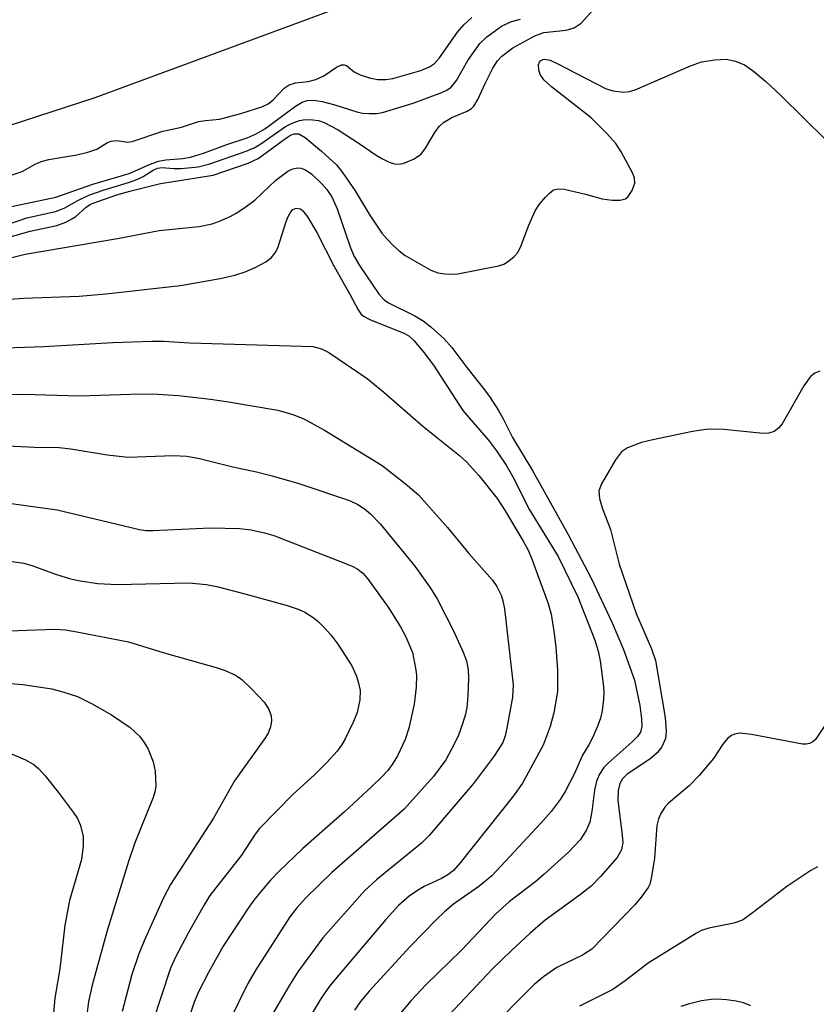
# Model space of a CAD drawing. Units: inches. Extents: x 1255761 to 1261761, y 477455 to 481456.
# Drawn here: x 1259214 to 1259332, y 478574 to 478720 of the extents above; entities that cross this region are included whole.
import ezdxf

# ---------------------------------------------------------------- set-up
doc = ezdxf.new("R2010")
doc.units = ezdxf.units.IN
doc.header["$MEASUREMENT"] = 0
doc.layers.add('HYDRO-Single Line Stream', color=4, linetype='Continuous')
doc.layers.add('Undefined', color=1, linetype='Continuous')

msp = doc.modelspace()

# ---------------------------------------------------------------- linework, layer by layer
at = {"layer": 'HYDRO-Single Line Stream'}
msp.add_lwpolyline([(1258966.73, 478603.48), (1258985.35, 478626.43), (1259004.6, 478642.19), (1259009.87, 478643.06), (1259016.03, 478643.81), (1259022.17, 478644.32), (1259027.11, 478644.49), (1259035.47, 478644.19), (1259039.22, 478644.3), (1259043.45, 478645.2), (1259049.91, 478647.19), (1259053.94, 478648.64), (1259058.47, 478650.54), (1259076.45, 478658.98), (1259091.6, 478668.8), (1259118.54, 478679.55), (1259145.97, 478686.71), (1259180.41, 478693.86), (1259225.46, 478708.5), (1259265.7, 478723.42), (1259300.71, 478739.19), (1259332.22, 478758.47), (1259337.37, 478762.64)], dxfattribs=at)
at = {"layer": 'Undefined'}
for points, elevation in [([(1259212.17, 478689.61), (1259215.35, 478690.7), (1259219.56, 478691.62), (1259220.89, 478692.14), (1259222.91, 478693.29), (1259224.52, 478694.05), (1259226.65, 478694.79), (1259230.39, 478695.91), (1259231.78, 478696.43), (1259232.56, 478696.82), (1259234.04, 478697.74), (1259234.7, 478698.03), (1259235.39, 478698.13), (1259237.05, 478697.99), (1259238.17, 478697.98), (1259240.7, 478698.24), (1259242.44, 478698.69), (1259247.83, 478700.57), (1259248.99, 478701.08), (1259249.97, 478701.63), (1259253.62, 478704.19), (1259254.63, 478704.71), (1259255.68, 478705.1), (1259256.52, 478705.23), (1259257.68, 478705.2), (1259258.54, 478705.08), (1259259.36, 478704.83), (1259261.42, 478703.7), (1259264.69, 478701.61), (1259267.06, 478699.97), (1259268, 478699.42), (1259269, 478698.95), (1259269.75, 478698.69), (1259270.26, 478698.62), (1259271.03, 478698.75), (1259272.57, 478699.39), (1259273.71, 478700.14), (1259274.37, 478701.01), (1259275.78, 478703.43), (1259276.45, 478704.25), (1259277.02, 478704.79), (1259278.24, 478705.53), (1259280.5, 478706.47), (1259281.14, 478706.87), (1259281.52, 478707.23), (1259282.12, 478708.19), (1259283.17, 478710.58), (1259284.3, 478712.83), (1259285.03, 478713.94), (1259285.65, 478714.64), (1259287.3, 478715.83), (1259290.55, 478717.65), (1259291.86, 478718.11), (1259295.19, 478718.47), (1259296.35, 478718.81), (1259297.39, 478719.49), (1259299.26, 478721.55)], 162), ([(1259212.37, 478692.21), (1259219.62, 478693.76), (1259225.11, 478695.67), (1259230.48, 478697.28), (1259233.5, 478698.61), (1259234.84, 478699.1), (1259235.91, 478699.3), (1259238.43, 478699.46), (1259239.56, 478699.69), (1259241.49, 478700.26), (1259245.11, 478701.61), (1259247.94, 478702.52), (1259249.29, 478703.15), (1259250.59, 478703.88), (1259255.13, 478707.23), (1259256.12, 478707.82), (1259256.83, 478708.06), (1259257.78, 478708.11), (1259259.08, 478707.92), (1259260.94, 478707.43), (1259264.19, 478706.37), (1259265.01, 478706.2), (1259266.08, 478706.13), (1259267.16, 478706.16), (1259268, 478706.29), (1259272.51, 478707.65), (1259276.75, 478709.22), (1259277.5, 478709.6), (1259278.13, 478710.05), (1259278.94, 478711.02), (1259280.6, 478713.96), (1259282.39, 478716.48), (1259283.43, 478717.5), (1259285.62, 478719.04), (1259287.09, 478719.74), (1259288.42, 478720.09)], 160), ([(1259213.15, 478697.07), (1259214.64, 478697.54), (1259216.58, 478698.65), (1259217.48, 478699.05), (1259218.61, 478699.33), (1259222.75, 478700.02), (1259224.35, 478700.4), (1259225.69, 478700.88), (1259227.28, 478701.83), (1259227.83, 478702.04), (1259228.69, 478702.15), (1259230.25, 478701.91), (1259230.94, 478701.97), (1259235.45, 478703.52), (1259238.24, 478704.11), (1259240.77, 478704.95), (1259241.77, 478705.12), (1259243.84, 478705.28), (1259247.04, 478706.13), (1259250.11, 478707.12), (1259251.07, 478707.57), (1259251.78, 478708.1), (1259253.41, 478709.89), (1259254.19, 478710.39), (1259255.12, 478710.69), (1259257.01, 478710.88), (1259258.13, 478711.19), (1259259.31, 478711.73), (1259261.16, 478712.98), (1259261.94, 478713.32), (1259262.3, 478713.35), (1259262.67, 478713.23), (1259263.81, 478712.31), (1259264.66, 478711.87), (1259266.22, 478711.35), (1259267.32, 478711.16), (1259268.5, 478711.17), (1259269.54, 478711.31), (1259273.67, 478712.52), (1259274.97, 478713.02), (1259275.68, 478713.51), (1259276.41, 478714.39), (1259279.09, 478718.15), (1259280.02, 478719.25), (1259281.23, 478720.34)], 158), ([(1259211.11, 478687.39), (1259215.82, 478688.74), (1259219.78, 478689.55), (1259221.11, 478690.07), (1259222.12, 478690.58), (1259222.59, 478690.92), (1259224.11, 478692.3), (1259224.77, 478692.7), (1259225.85, 478693.14), (1259228.64, 478694.08), (1259230.6, 478694.66), (1259235.13, 478695.76), (1259242.94, 478697), (1259248.12, 478698.77), (1259249.57, 478699.47), (1259253.64, 478702.45), (1259254.37, 478702.91), (1259254.93, 478703.12), (1259255.62, 478703.11), (1259256.56, 478702.61), (1259258.98, 478700.58), (1259261.16, 478698.52), (1259262.05, 478697.4), (1259263.93, 478694.7), (1259266, 478691.24), (1259267.91, 478688.45), (1259268.63, 478687.58), (1259269.61, 478686.56), (1259270.45, 478685.8), (1259271.34, 478685.14), (1259275.14, 478682.96), (1259276.18, 478682.57), (1259277.21, 478682.4), (1259278.27, 478682.35), (1259279.13, 478682.44), (1259285.16, 478683.58), (1259285.96, 478683.86), (1259286.66, 478684.28), (1259287.49, 478684.98), (1259288.02, 478685.59), (1259288.53, 478686.6), (1259289.65, 478689.62), (1259290.61, 478691.76), (1259291.23, 478692.7), (1259292.13, 478693.77), (1259292.7, 478694.36), (1259293.32, 478694.82), (1259294.05, 478695), (1259294.88, 478694.92), (1259298.06, 478694.22), (1259300.52, 478693.51), (1259302.01, 478693.33), (1259303.18, 478693.33), (1259303.95, 478693.53), (1259304.35, 478693.85), (1259304.96, 478694.77), (1259305.34, 478695.81), (1259305.28, 478696.6), (1259304.98, 478697.38), (1259303.34, 478700.49), (1259302.55, 478701.7), (1259301.16, 478703.22), (1259298.86, 478705.51), (1259292.99, 478710.09), (1259291.89, 478711.1), (1259291.35, 478711.92), (1259291.11, 478712.61), (1259291.1, 478713.33), (1259291.24, 478713.74), (1259291.38, 478713.92), (1259291.7, 478714.12), (1259292.02, 478714.18), (1259292.79, 478714.03), (1259293.86, 478713.54), (1259300.99, 478709.82), (1259302.07, 478709.48), (1259303.72, 478709.29), (1259304.55, 478709.38), (1259305.38, 478709.64), (1259313.56, 478713.18), (1259315.22, 478713.76), (1259317.17, 478714.06), (1259318.85, 478714.17), (1259320.25, 478713.9), (1259321.57, 478713.34), (1259322.92, 478712.42), (1259324.67, 478710.92), (1259326.95, 478708.78), (1259333.65, 478702.21)], 164), ([(1259206.32, 478683.18), (1259215.1, 478685.34), (1259228.78, 478687.64), (1259234.92, 478688.85), (1259240.84, 478689.43), (1259242.77, 478689.83), (1259243.85, 478690.2), (1259245.42, 478690.92), (1259246.43, 478691.46), (1259247.67, 478692.26), (1259249.08, 478693.33), (1259252.22, 478696.27), (1259254, 478697.59), (1259254.72, 478697.93), (1259255.46, 478698.09), (1259255.94, 478698.06), (1259256.61, 478697.82), (1259257.51, 478697.18), (1259259, 478695.75), (1259259.75, 478694.89), (1259260.5, 478693.79), (1259261.3, 478692.04), (1259263.21, 478686.39), (1259263.74, 478685.08), (1259264.58, 478683.63), (1259267.48, 478679.37), (1259268.23, 478678.58), (1259268.89, 478678.14), (1259272.77, 478676.21), (1259274.03, 478675.48), (1259275.16, 478674.57), (1259277.1, 478672.78), (1259278.26, 478671.51), (1259280.46, 478668.56), (1259283.08, 478665.27), (1259283.92, 478664.11), (1259285.14, 478662.19), (1259285.85, 478660.96), (1259287.23, 478658.2), (1259290.24, 478653.22), (1259295.48, 478643.87), (1259298.87, 478637.4), (1259302.01, 478630.8), (1259303.66, 478626.86), (1259305.28, 478622.32), (1259306.07, 478618.57), (1259306.35, 478616.57), (1259306.39, 478615.45), (1259306.16, 478614.59), (1259305.74, 478613.98), (1259304.95, 478613.18), (1259301.37, 478610.02), (1259300.76, 478609.37), (1259300.12, 478608.39), (1259299.69, 478607.36), (1259299.37, 478606.05), (1259298.99, 478602.89), (1259298.67, 478601.31), (1259298.16, 478600.05), (1259297.25, 478598.67), (1259295.54, 478596.86), (1259291.93, 478593.59), (1259290.67, 478592.54), (1259286.78, 478589.58), (1259284.75, 478587.73), (1259279.66, 478582.34), (1259274.4, 478577.23), (1259272.25, 478574.93), (1259270.4, 478572.74)], 166), ([(1259212.84, 478678.66), (1259214.84, 478678.83), (1259223.11, 478679.13), (1259227.03, 478679.45), (1259238.1, 478680.71), (1259243.96, 478681.74), (1259246.12, 478682.2), (1259247.68, 478682.73), (1259249.26, 478683.39), (1259250.71, 478684.2), (1259251.57, 478684.85), (1259252.11, 478685.51), (1259252.5, 478686.27), (1259253.72, 478690.14), (1259254.03, 478690.92), (1259254.42, 478691.61), (1259254.72, 478691.93), (1259255.22, 478692.14), (1259255.83, 478692.01), (1259256.22, 478691.72), (1259256.91, 478690.83), (1259258.25, 478688.54), (1259260.85, 478683.48), (1259263.22, 478679.33), (1259264.39, 478677.11), (1259264.78, 478676.52), (1259265.2, 478676.14), (1259266.13, 478675.65), (1259271.16, 478673.65), (1259271.87, 478673.23), (1259272.65, 478672.55), (1259273.98, 478670.99), (1259275.54, 478668.91), (1259279.88, 478662.22), (1259280.75, 478661.14), (1259283.7, 478657.8), (1259284.86, 478656.24), (1259286.28, 478654.1), (1259287.21, 478652.47), (1259289.75, 478647.49), (1259293.97, 478640.61), (1259296.91, 478634.62), (1259299.4, 478628.23), (1259299.93, 478626.57), (1259300.2, 478625.16), (1259300.65, 478621.75), (1259300.74, 478620.61), (1259300.7, 478619.48), (1259300.49, 478617.79), (1259300.25, 478616.68), (1259299.88, 478615.6), (1259299.08, 478613.76), (1259298.55, 478612.75), (1259297.58, 478611.2), (1259296.38, 478608.41), (1259295.04, 478605.85), (1259294.29, 478604.66), (1259292.94, 478602.89), (1259291.42, 478601.14), (1259284.17, 478593.38), (1259282.26, 478591.8), (1259278.51, 478589.18), (1259277.18, 478588.05), (1259275.94, 478586.84), (1259272.07, 478582.88), (1259266.03, 478576.27), (1259264.71, 478574.74), (1259263.84, 478573.47)], 168), ([(1259206.29, 478671.27), (1259217.85, 478671.65), (1259228.08, 478672.28), (1259233.87, 478672.44), (1259235.55, 478672.44), (1259239.42, 478672.21), (1259257.66, 478671.67), (1259258.96, 478671.34), (1259260.06, 478670.78), (1259265.7, 478666.95), (1259268.21, 478664.93), (1259273.94, 478659.87), (1259279.4, 478655.52), (1259280.42, 478654.62), (1259282.26, 478652.6), (1259284.96, 478649.19), (1259286.13, 478647.37), (1259288.8, 478642.89), (1259289.48, 478641.62), (1259290.05, 478640.33), (1259292.53, 478633.65), (1259292.98, 478632.05), (1259293.42, 478629.19), (1259293.66, 478627.19), (1259293.9, 478623.8), (1259293.89, 478620.61), (1259293.36, 478617.45), (1259292.83, 478615.47), (1259291.78, 478612.69), (1259288.73, 478607.08), (1259287.39, 478605.19), (1259279.48, 478595.26), (1259278.5, 478594.16), (1259277.67, 478593.49), (1259276.73, 478592.95), (1259274.18, 478591.77), (1259273.16, 478591.18), (1259271.96, 478590.36), (1259270.35, 478588.95), (1259268.46, 478586.9), (1259261.92, 478579.16), (1259260.16, 478577.01), (1259258.93, 478575.25), (1259253.63, 478566.46)], 170), ([(1259332.75, 478668.01), (1259331.98, 478667.71), (1259331.33, 478667.25), (1259330.35, 478665.87), (1259327.15, 478660.25), (1259326.62, 478659.57), (1259325.97, 478659.11), (1259325.2, 478658.86), (1259324.35, 478658.82), (1259318.53, 478659.37), (1259316.22, 478659.46), (1259313.87, 478659.08), (1259308.02, 478657.88), (1259306.32, 478657.45), (1259304.25, 478656.68), (1259303.36, 478656.07), (1259302.5, 478654.91), (1259300.39, 478651.34), (1259300.02, 478650.29), (1259300.1, 478649.19), (1259300.51, 478647.8), (1259301.76, 478644.57), (1259303.01, 478639.44), (1259305.54, 478632.17), (1259307.79, 478626.96), (1259308.38, 478625.21), (1259309.82, 478616.76), (1259310, 478614.76), (1259309.89, 478613.66), (1259309.33, 478612.43), (1259308.67, 478611.55), (1259307.56, 478610.64), (1259304.21, 478608.38), (1259303.5, 478607.69), (1259303.12, 478607.04), (1259302.87, 478605.96), (1259302.83, 478604.57), (1259303.49, 478599.39), (1259303.57, 478598.3), (1259303.37, 478597.2), (1259302.74, 478596.06), (1259300.28, 478593.26), (1259298.86, 478591.84), (1259297.29, 478590.59), (1259292.06, 478586.81), (1259289.85, 478584.89), (1259287.07, 478582.32), (1259284.29, 478579.58), (1259277.04, 478571.88)], 164), ([(1259201.17, 478664.57), (1259214.92, 478664.6), (1259223.08, 478664.37), (1259230.73, 478664.63), (1259233.96, 478664.65), (1259237.79, 478664.4), (1259242.53, 478663.89), (1259245.19, 478663.5), (1259252.5, 478662.25), (1259254.72, 478661.6), (1259256.32, 478660.96), (1259259.4, 478659.28), (1259267.95, 478654.04), (1259271.34, 478651.41), (1259273.3, 478649.71), (1259277.6, 478644.91), (1259280.78, 478641.05), (1259284.26, 478637.09), (1259284.93, 478636.18), (1259285.56, 478634.86), (1259285.82, 478634.02), (1259286.04, 478632.85), (1259287.32, 478621.61), (1259287.22, 478619.77), (1259286.4, 478615.2), (1259286.14, 478614.07), (1259285.78, 478613.06), (1259284.55, 478611.17), (1259281.45, 478607), (1259274.9, 478599.32), (1259273.78, 478598.18), (1259267.1, 478592.75), (1259265.38, 478591.19), (1259259.18, 478584.16), (1259255.47, 478579.16), (1259254.23, 478577.19), (1259250.43, 478570.74)], 172), ([(1259206.36, 478657.27), (1259216.47, 478656.76), (1259220.12, 478656.74), (1259221.83, 478656.54), (1259227.23, 478655.66), (1259230.33, 478655.3), (1259237.07, 478655.54), (1259239.02, 478655.45), (1259240.92, 478655.09), (1259245.83, 478653.88), (1259249.35, 478653.13), (1259251.64, 478652.53), (1259255.62, 478651.39), (1259263.1, 478648.86), (1259264.36, 478648.27), (1259265.32, 478647.66), (1259266.23, 478646.9), (1259267.65, 478645.44), (1259272.76, 478639.18), (1259275.02, 478636.06), (1259276.09, 478634.32), (1259278.51, 478629.58), (1259279.94, 478626.47), (1259280.42, 478625.14), (1259280.67, 478623.81), (1259280.73, 478622.67), (1259280.63, 478620), (1259280.47, 478618.27), (1259280.27, 478617.26), (1259279.83, 478615.85), (1259279.23, 478614.18), (1259278.62, 478612.83), (1259277.37, 478610.52), (1259275.53, 478608.04), (1259271.2, 478603.2), (1259260.51, 478593.83), (1259256.6, 478590.07), (1259255.32, 478588.64), (1259254.27, 478587.28), (1259249.25, 478579.47), (1259248.04, 478577.45), (1259245.32, 478571.9)], 174), ([(1259212.33, 478648.55), (1259219.84, 478647.52), (1259232.02, 478644.57), (1259232.98, 478644.45), (1259234.05, 478644.43), (1259242.53, 478644.83), (1259246.82, 478644.76), (1259248.53, 478644.56), (1259250.51, 478644.1), (1259251.9, 478643.69), (1259262.53, 478639.58), (1259263.62, 478639.12), (1259264.33, 478638.72), (1259265.1, 478638.11), (1259265.79, 478637.35), (1259268.83, 478633.12), (1259270.66, 478630.21), (1259271.46, 478628.73), (1259272.41, 478626.42), (1259272.94, 478623.83), (1259273, 478622.98), (1259272.95, 478621.29), (1259272.69, 478618.73), (1259271.89, 478615.22), (1259271.33, 478613.53), (1259270.22, 478611.1), (1259269.43, 478609.84), (1259268.76, 478608.95), (1259267.9, 478607.98), (1259266.43, 478606.57), (1259262.36, 478602.81), (1259256.19, 478597.39), (1259252.64, 478593.98), (1259251.42, 478592.73), (1259250.07, 478591.16), (1259248.96, 478589.77), (1259248.12, 478588.57), (1259244.42, 478582.94), (1259242.22, 478579.06), (1259240.81, 478576.29), (1259240.12, 478574.66), (1259239.03, 478571.45)], 176), ([(1259213.19, 478639.84), (1259214.88, 478639.6), (1259216.25, 478639.23), (1259219.57, 478637.99), (1259221.79, 478637.28), (1259223.23, 478636.98), (1259225.87, 478636.61), (1259228.71, 478636.48), (1259239.31, 478636.7), (1259241.95, 478636.47), (1259243.67, 478636.13), (1259247.62, 478635.09), (1259253.72, 478633.41), (1259255.53, 478632.8), (1259256.51, 478632.35), (1259257.73, 478631.58), (1259258.41, 478631.04), (1259259.4, 478630.06), (1259260.34, 478629.01), (1259261.39, 478627.63), (1259263.44, 478624.44), (1259264.16, 478622.9), (1259264.46, 478621.84), (1259264.66, 478620.76), (1259264.62, 478619.4), (1259264.23, 478617.52), (1259263.69, 478616.21), (1259262.45, 478613.64), (1259261.9, 478612.67), (1259261.28, 478611.8), (1259259.76, 478610.11), (1259257.85, 478608.25), (1259254.75, 478605.46), (1259249.76, 478600.35), (1259249.13, 478599.5), (1259247.13, 478596.43), (1259242.44, 478590.44), (1259241.52, 478588.97), (1259239.26, 478584.99), (1259237.37, 478581.32), (1259236.63, 478579.71), (1259233.95, 478571.59)], 178), ([(1259212.71, 478629.6), (1259219.46, 478629.85), (1259221.05, 478629.73), (1259222.76, 478629.45), (1259230.41, 478627.95), (1259235.67, 478626.35), (1259243.39, 478624.17), (1259244.72, 478623.73), (1259246.23, 478623.03), (1259247.17, 478622.42), (1259248.67, 478620.98), (1259250.5, 478618.99), (1259251.15, 478617.97), (1259251.49, 478617.02), (1259251.55, 478616.25), (1259251.39, 478615.4), (1259251.09, 478614.56), (1259250.69, 478613.8), (1259246.09, 478607.4), (1259242.99, 478601.91), (1259236.62, 478592.06), (1259235.57, 478590.09), (1259232.69, 478583.73), (1259231.92, 478581.83), (1259230.87, 478578.77), (1259229.44, 478573.28)], 180), ([(1259209.97, 478622.04), (1259214.75, 478621.67), (1259219.03, 478621.02), (1259220.69, 478620.6), (1259222.82, 478619.87), (1259224.89, 478618.87), (1259227.86, 478617.18), (1259230.62, 478615.29), (1259232.02, 478614.01), (1259232.7, 478613.09), (1259233.3, 478612.1), (1259234.06, 478610.23), (1259234.36, 478608.84), (1259234.42, 478606.62), (1259234.29, 478605.79), (1259234.03, 478604.96), (1259231.34, 478598.24), (1259230.39, 478595.48), (1259227.2, 478585.06), (1259225, 478577.2), (1259224.49, 478574.76), (1259223.84, 478569.66)], 182), ([(1259333.65, 478615.91), (1259332.06, 478613.55), (1259331.69, 478613.19), (1259331.22, 478612.94), (1259330.69, 478612.83), (1259330.14, 478612.84), (1259322.59, 478614.26), (1259320.86, 478614.46), (1259320.09, 478614.32), (1259319.65, 478614.1), (1259319.04, 478613.65), (1259318.36, 478612.84), (1259316.98, 478610.69), (1259314.84, 478608.18), (1259313.4, 478606.69), (1259310.31, 478604.12), (1259309.78, 478603.52), (1259309.19, 478602.57), (1259308.84, 478601.8), (1259308.6, 478600.81), (1259308.23, 478595.97), (1259307.77, 478592.94), (1259307.55, 478592.14), (1259307.32, 478591.63), (1259306.29, 478590.2), (1259305.32, 478589.09), (1259298.98, 478582.53), (1259297.59, 478581.6), (1259293.78, 478579.78), (1259291.81, 478578.43), (1259290.46, 478577.28), (1259283.41, 478570.25)], 162), ([(1259209.79, 478612.81), (1259215.12, 478610.51), (1259216.36, 478609.85), (1259217.11, 478609.21), (1259218.04, 478608.15), (1259220, 478605.72), (1259222.22, 478602.78), (1259222.82, 478601.82), (1259223.3, 478600.8), (1259223.69, 478599.19), (1259223.7, 478597.78), (1259223.42, 478595.76), (1259221.67, 478589.69), (1259220.99, 478586.05), (1259220.21, 478579.6), (1259219.51, 478575.27), (1259219.23, 478572.5)], 184), ([(1259332.4, 478594.67), (1259331.39, 478594.16), (1259327.82, 478591.79), (1259322.73, 478587.82), (1259321.26, 478586.82), (1259319.98, 478586.34), (1259316.28, 478585.63), (1259315.22, 478585.25), (1259314.45, 478584.88), (1259307.33, 478580.45), (1259303.89, 478577.81), (1259302.06, 478576.56), (1259297.15, 478574.06)], 160), ([(1259322.53, 478574.14), (1259321.44, 478574.59), (1259320.33, 478574.82), (1259318.92, 478574.99), (1259317.5, 478575.1), (1259316.65, 478575.07), (1259315.23, 478574.84), (1259313.25, 478574.39), (1259312.14, 478574.03)], 158)]:
    msp.add_lwpolyline(points, dxfattribs=dict(at, elevation=elevation))

doc.saveas('drawing.dxf')
